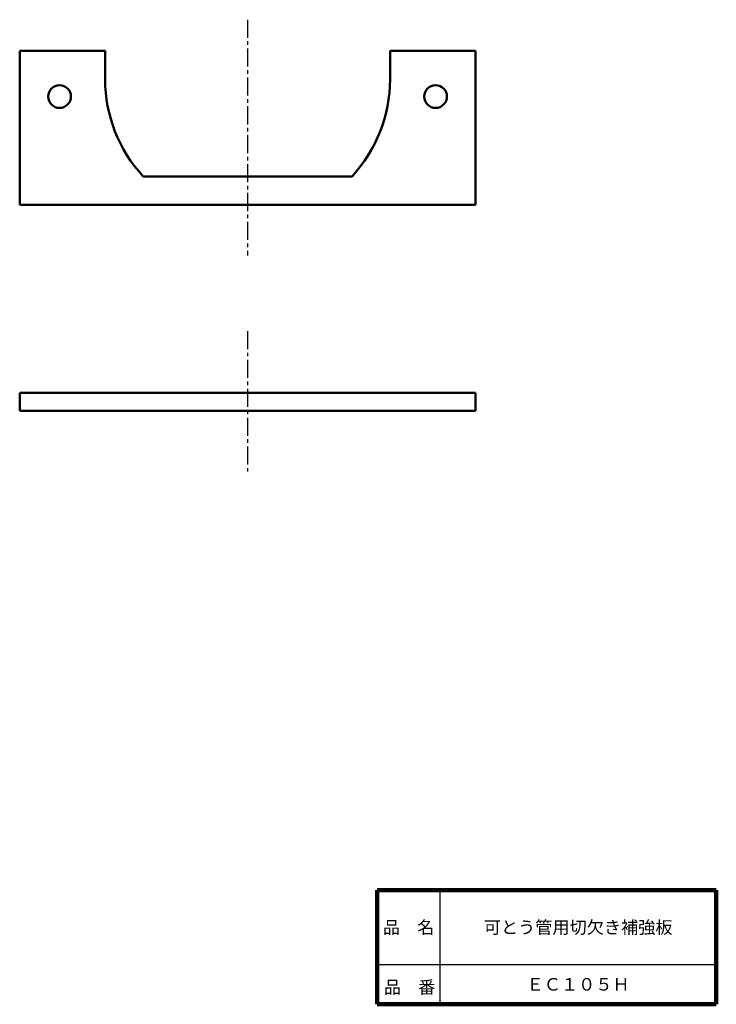
# Model space of a CAD drawing. Units: millimetres. Extents: x 64 to 186, y 20 to 193.
import ezdxf

# ---------------------------------------------------------------- set-up
doc = ezdxf.new("R2010")
doc.units = ezdxf.units.MM
doc.header["$LTSCALE"] = 0.099719
doc.linetypes.add('CENTER', pattern=[50.8, 31.75, -6.35, 6.35, -6.35])
doc.layers.add('NoLayerName_001', color=7, linetype='Continuous')
doc.layers.add('NoLayerName_002', color=7, linetype='Continuous')
doc.styles.get("Standard").update_dxf_attribs({"font": 'txt', "bigfont": 'extfont2'})

msp = doc.modelspace()

# ---------------------------------------------------------------- linework, layer by layer
at = {"layer": 'NoLayerName_001', "color": 4, "linetype": 'CENTER', "lineweight": 25}
for p, q in [((103.73, 192.7), (103.73, 151.32)), ((103.73, 138.09), (103.73, 113.43))]:
    msp.add_line(p, q, dxfattribs=at)
at = {"layer": 'NoLayerName_001', "color": 3, "linetype": 'Continuous', "lineweight": 50}
for p, q in [((63.73, 160.22), (63.73, 187.22)), ((78.73, 187.22), (63.73, 187.22)), ((78.73, 187.22), (78.73, 182.22)), ((128.73, 187.22), (128.73, 182.22)), ((143.73, 187.22), (128.73, 187.22)), ((143.73, 187.22), (143.73, 160.22)), ((122.06, 165.22), (85.4, 165.22)), ((143.73, 160.22), (63.73, 160.22)), ((63.73, 127.27), (63.73, 124.07)), ((63.73, 127.27), (143.73, 127.27)), ((143.73, 127.27), (143.73, 124.07)), ((63.73, 124.07), (143.73, 124.07))]:
    msp.add_line(p, q, dxfattribs=at)
for centre in [(70.73, 179.22), (136.73, 179.22)]:
    msp.add_circle(centre, 2, dxfattribs=at)
for start, end in [(180, 222.8436), (317.1564, 360)]:
    msp.add_arc((103.73, 182.22), 25, start, end, dxfattribs=at)
at = {"layer": 'NoLayerName_002', "color": 7, "linetype": 'Continuous', "lineweight": 100}
for p, q in [((126.5, 40), (126.5, 20)), ((126.5, 40), (186, 40)), ((186, 40), (186, 20)), ((126.5, 20), (186, 20))]:
    msp.add_line(p, q, dxfattribs=at)
at = {"layer": 'NoLayerName_002', "color": 7, "linetype": 'Continuous', "lineweight": 25}
for p, q in [((137.5, 40), (137.5, 20)), ((126.5, 27), (186, 27))]:
    msp.add_line(p, q, dxfattribs=at)

# ---------------------------------------------------------------- texts
at = {"layer": 'NoLayerName_001', "color": 7, "lineweight": 50, "char_height": 2.2069, "attachment_point": 5, "line_spacing_factor": 1.299389}
for s, insert in [('\\fＭＳ Ｐゴシック|b0|c128|p50;\\A1;可とう管用切欠き補強板', (161.75, 33.5)), ('\\fＭＳ Ｐゴシック|b0|c128|p50;\\A1;ＥＣ１０５Ｈ', (161.75, 23.5))]:
    msp.add_mtext(s, dxfattribs=dict(at, insert=insert))
at = {"layer": 'NoLayerName_002', "color": 7, "lineweight": 50, "char_height": 2.2069, "line_spacing_factor": 1.299389}
for s, insert, attachment_point in [('\\fＭＳ Ｐゴシック|b0|c128|p50;\\A1;品\u3000名', (132, 33.5), 5), ('\\fＭＳ Ｐゴシック|b0|c128|p50;\\A1;品\u3000番', (127.65, 21.9), 7)]:
    msp.add_mtext(s, dxfattribs=dict(at, insert=insert, attachment_point=attachment_point))

doc.saveas('drawing.dxf')
